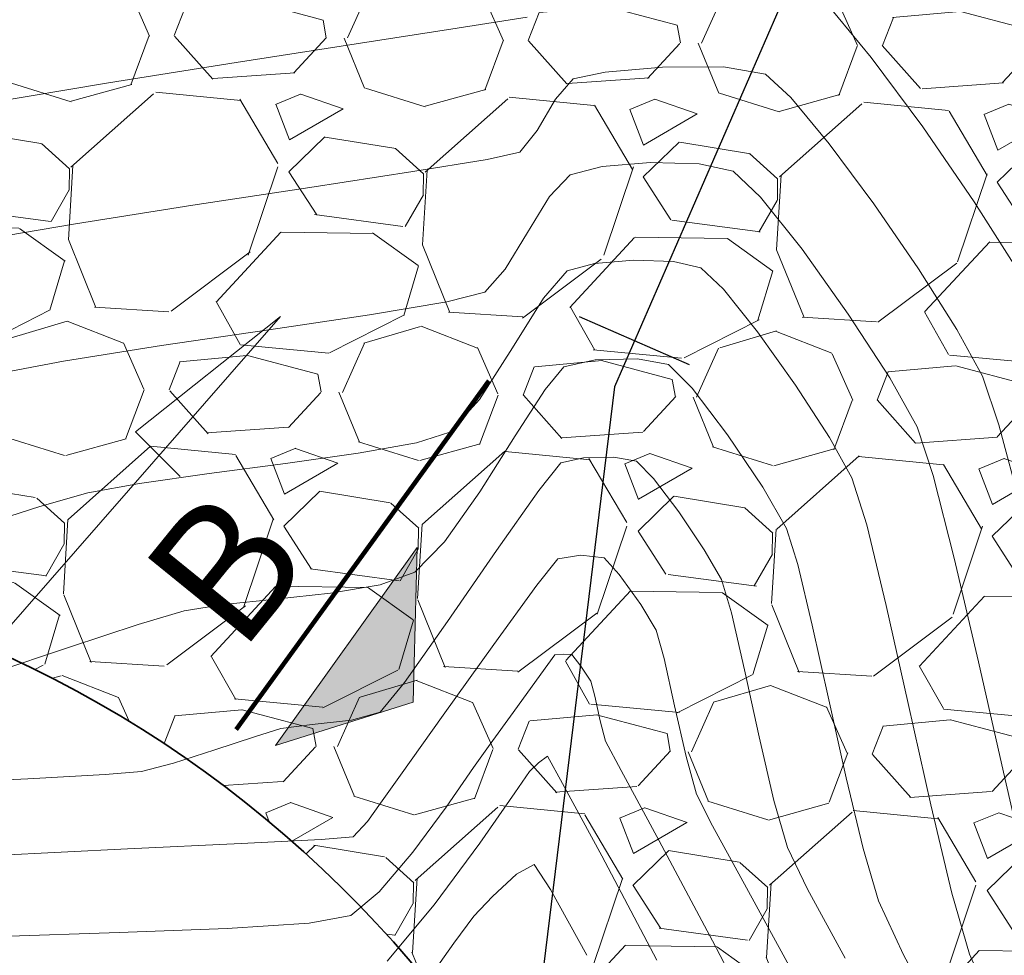
# Model space of a CAD drawing. Units: metres. Extents: x 774403 to 775367, y 8557528 to 8557947.
# Drawn here: x 774609 to 774618, y 8557811 to 8557819 of the extents above; entities that cross this region are included whole.
import ezdxf

# ---------------------------------------------------------------- set-up
doc = ezdxf.new("R2010")
doc.units = ezdxf.units.M
doc.header["$LTSCALE"] = 0.08
doc.header["$MEASUREMENT"] = 0
for name, color, linetype in [('ACHURADOS', 8, 'Continuous'), ('EJE QUEBRADA', 4, 'Continuous'), ('EJE_TEXTO', 7, 'Continuous'), ('STALBL', 7, 'Continuous')]:
    doc.layers.add(name, color=color, linetype=linetype)
for name, color, linetype, lineweight in [('BADEN', 7, 'Continuous', 70), ('CONT-MJR', 84, 'Continuous', 15), ('CONT-MNR', 24, 'Continuous', 15), ('COTAS', 7, 'Continuous', 15), ('Hatch', 8, 'Continuous', 13), ('sombreado ampliado', 64, 'Continuous', 18)]:
    doc.layers.add(name, color=color, linetype=linetype, lineweight=lineweight)
doc.styles.add('ARIAL', font='ARIAL.TTF')

# ---------------------------------------------------------------- blocks, each defined once
blk = doc.blocks.new('sta_tic')
blk.add_line((0, -0.04164999999999996), (0, 0.04164999999999996))

msp = doc.modelspace()

# ---------------------------------------------------------------- hatches: boundary and pattern name
at = {"layer": 'ACHURADOS'}
h = msp.add_hatch(dxfattribs=at)
h.set_pattern_fill('GRAVEL', color=256, angle=-0.8179625276753835, style=0)
h.set_pattern_definition([(227.1948374723246, (774603.302536865, 8557837.446350386), (-8.127663921774065, -8.884879010890254), [0.134536, -13.319088]), (184.1517374723246, (774603.2111184708, 8557837.347645387), (12.01305375350558, 0.8285815384737298), [0.230868, -22.855925]), (131.6924374723246, (774602.9808563952, 8557837.330930825), (9.841939374288975, -11.1416441580713), [0.162788, -16.116032]), (266.4557374723247, (774602.5873272236, 8557837.086523807), (1.285407206769517, 19.98368665054559), [0.210238, -20.813558]), (292.0157374723246, (774602.5743303552, 8557836.876687963), (-4.828192591862153, 12.07015199709749), [0.206155, -20.409373]), (356.4557374723247, (774602.6516098286, 8557836.68556527), (-19.98368665054559, 1.285407206769518), [0.210238, -20.813558]), (36.87623747232463, (774602.8614456727, 8557836.672568403), (-13.14143902079161, -9.813387771419187), [0.278029, -27.524849]), (71.43733747232461, (774603.0838501153, 8557836.839410435), (7.313361786837178, 21.89782464600901), [0.262488, -25.986321]), (120.6116374723246, (774603.1674108767, 8557837.088242907), (-7.813609579029905, 13.11287565876429), [0.21095, -20.884073]), (174.4184374723246, (774603.0599917037, 8557837.269794889), (10.98460448696155, -1.156921842412056), [0.240832, -11.800763]), (221.5794374723247, (774602.8203016735, 8557837.293219006), (-12.15581660686849, -10.82756320001713), [0.311448, -30.833375]), (137.9961374723246, (774603.5770835837, 8557837.062391926), (-6.913635742409825, 6.099315521981326), [0.106301, -10.523844]), (170.6512374723246, (774603.4980910317, 8557837.133526847), (12.97012213290108, -2.185387586458637), [0.2022369999999999, -20.02151099999999]), (224.1820374723246, (774603.2985396817, 8557837.166378919), (-0.01427565875613765, -0.9998984070719777), [0.141421, -1.272792]), (202.3806374723246, (774603.2302598936, 8557837.287365986), (5.028041546563442, 1.928419252591072), [0.076158, -7.539615]), (290.9834374723246, (774603.159838757, 8557837.258368341), (-0.9570710412512667, 3.013970219007516), [0.107703, -5.277462]), (30.14583747232462, (774603.1984071155, 8557837.157807505), (3.02824365958448, 1.956971743814251), [0.1749289999999999, -5.656022999999998]), (160.7471374723246, (774603.349676639, 8557837.245656986), (1.985520998314283, -1.028447815921184), [0.126491, -3.035787]), (15.57153747232463, (774602.5798978604, 8557837.266648222), (10.04181003367706, 2.856930428755252), [0.1772, -17.542845]), (69.5282374723246, (774602.7505943197, 8557837.314216262), (-4.156619866685526, -10.94177866008142), [0.148661, -14.717408]), (292.3806374723246, (774603.3525317698, 8557837.445636604), (-1.928419252591072, 5.028041546563442), [0.152315, -7.463458]), (342.7925374723246, (774603.410527064, 8557837.30479433), (-9.95615631578999, 3.142443578293819), [0.1771999999999999, -17.54284499999999]), (338.6260374723247, (774602.5710469547, 8557836.6467114), (-4.970941081103854, 2.071170490163483), [0.17088, -8.373123999999999]), (293.9571374723246, (774602.730174111, 8557836.584433408), (-4.842450431740843, 11.07026065587969), [0.1431779999999999, -14.174643]), (65.98343747232462, (774603.3482550965, 8557836.445595749), (2.071175788286778, 4.97093889137119), [0.152315, -7.463458]), (16.53603747232462, (774603.410247574, 8557836.584724944), (-13.05577982727071, -3.814003358212493), [0.1676309999999999, -16.59542399999999]), (68.62603747232464, (774602.8583050286, 8557836.45259082), (-2.071170490163485, -4.970941081103853), [0.08543999999999999, -8.458563999999997]), (100.4919374723246, (774603.2882612105, 8557836.446452288), (-0.9427931019646586, 4.013868763308643), [0.05098999999999999, -5.048028999999999]), (165.1458374723246, (774603.2789760125, 8557836.496589951), (2.985419212291667, -1.042723126023779), [0.206155, -3.91695]), (185.1910374723246, (774603.0797101755, 8557836.549439987), (10.01325637207217, 0.8571408753764174), [0.19105, -18.913923]), (302.8721374723246, (774603.1971223066, 8557837.067816675), (-0.9713481296617639, 2.014071426514857), [0.144222, -3.461329]), (352.3392374723246, (774603.2754010758, 8557836.94668685), (16.969715602818, -2.242490307116034), [0.251794, -24.927563]), (60.12743747232462, (774603.5249473306, 8557836.913120994), (-4.099522003674586, -6.942184450369919), [0.102956, -10.192674]), (89.18203747232462, (774603.5762270445, 8557837.002398042), (-0.9856224433160077, 1.01417375199311), [0.06, -0.94]), (119.4384374723246, (774603.0601404833, 8557836.579722444), (3.899657662513185, -7.056391683546357), [0.138924, -13.75352]), (47.19483747232462, (774602.9918606951, 8557836.70070951), (8.127663921774063, 8.884879010890256), [0.2690719999999999, -13.184552]), (359.1820374723246, (774603.1746974833, 8557836.898119513), (1.01417375199311, 0.9856224433160078), [0.26, -0.74]), (324.4868374723246, (774603.4346709887, 8557836.894407842), (-9.899045532840685, 7.142051753727836), [0.158114, -15.653274]), (253.2366374723246, (774603.5633729326, 8557836.802561177), (-1.057000606124469, -3.985316864499296), [0.145602, -7.134508]), (206.8280374723246, (774603.521378417, 8557836.663146472), (-19.14081631653952, -9.72775131635156), [0.237065, -23.46947399999999]), (174.6081374723246, (774603.3098294945, 8557836.556155566), (-12.98440024764278, 1.185476413716854), [0.2507989999999999, -24.82907399999999])])
edge = h.paths.add_edge_path()
edge.add_line((774602.5683345804, 8557836.45673076), (774602.7507072793, 8557833.963391595))
edge.add_arc((774604.9027051273, 8557804.541989433), 29.49999999763968, 13.97593835520479, 94.18339035644522, ccw=False)
edge.add_line((774633.5294236167, 8557811.66666405), (774635.9554167091, 8557812.270450035))
edge.add_arc((774604.9027051243, 8557804.541989429), 32.00000000120304, 13.97593835914213, 94.18339035046552)
h = msp.add_hatch(dxfattribs=at)
h.set_pattern_fill('DOTS', color=160, scale=4, angle=-0.8179625276753835, style=0)
h.set_pattern_definition([(359.1820374723246, (774602.4040825986, 8557809.685039762), (0.1285561757914577, 0.2481900676213209), [0, -0.25])])
edge = h.paths.add_edge_path()
edge.add_line((774602.7507072791, 8557833.963391595), (774603.4437235346, 8557824.488702763))
edge.add_arc((774604.9027051227, 8557804.541989427), 20.00000000361229, 13.975938368913205, 94.18339034449349, ccw=False)
edge.add_line((774624.3106498651, 8557809.372277308), (774633.5294236167, 8557811.666664049))
edge.add_arc((774604.9027051283, 8557804.541989433), 29.4999999966035, 13.97593835578215, 94.18339035869758)
at = {"layer": 'Hatch'}
h = msp.add_hatch(dxfattribs=at)
h.set_pattern_fill('GRAVEL', color=256, scale=3, angle=359.1820374723246, style=0)
h.set_pattern_definition([(227.1948374723246, (774605.6463303886, 8557809.925992249), (-24.3829917653222, -26.65463703267076), [0.403608, -39.957264]), (184.1517374723246, (774605.372075206, 8557809.629877247), (36.03916126051675, 2.485744615421185), [0.6926039999999999, -68.56777499999998]), (131.6924374723246, (774604.6812889794, 8557809.579733562), (29.52581812286692, -33.4249324742139), [0.488364, -48.348096]), (266.4557374723247, (774603.5007014644, 8557808.846512504), (3.856221620308559, 59.95105995163676), [0.630714, -62.440674]), (292.0157374723246, (774603.4617108592, 8557808.217004973), (-14.48457777558646, 36.21045599129246), [0.6184649999999999, -61.228119]), (356.4557374723246, (774603.6935492796, 8557807.6436369), (-59.95105995163676, 3.856221620308562), [0.630714, -62.440674]), (36.87623747232462, (774604.3230568115, 8557807.604646295), (-39.42431706237483, -29.44016331425756), [0.8340869999999999, -82.574547]), (71.43733747232461, (774604.9902701396, 8557808.105172392), (21.94008536051154, 65.69347393802704), [0.7874639999999999, -77.958963]), (120.6116374723246, (774605.2409524239, 8557808.851669809), (-23.44082873708971, 39.33862697629289), [0.63285, -62.652219]), (174.4184374723247, (774604.918694905, 8557809.396325748), (32.95381346088465, -3.470765527236173), [0.722496, -35.402289]), (221.5794374723247, (774604.199624814, 8557809.466598105), (-36.46744982060547, -32.4826896000514), [0.934344, -92.50012499999998]), (137.9961374723246, (774606.4699705447, 8557808.774116868), (-20.74090722722947, 18.29794656594398), [0.318903, -31.571532]), (170.6512374723246, (774606.2329928887, 8557808.987521626), (38.91036639870324, -6.556162759375916), [0.6067109999999999, -60.06453299999999]), (224.1820374723247, (774605.634338839, 8557809.086077847), (-0.04282697626841335, -2.999695221215933), [0.4242629999999999, -3.818376]), (202.3806374723246, (774605.429499474, 8557809.44903905), (15.08412463969033, 5.785257757773213), [0.228474, -22.618845]), (290.9834374723247, (774605.2182360647, 8557809.362046108), (-2.871213123753799, 9.04191065702255), [0.323109, -15.832386]), (30.14583747232465, (774605.3339411401, 8557809.0603636), (9.084730978753441, 5.870915231442751), [0.524787, -16.968069]), (160.7471374723247, (774605.7877497107, 8557809.323912043), (5.95656299494285, -3.085343447763551), [0.3794730000000001, -9.107361000000001]), (15.57153747232466, (774603.4784133747, 8557809.386885747), (30.12543010103119, 8.570791286265754), [0.5316, -52.628535]), (69.52823747232463, (774603.9905027527, 8557809.529589878), (-12.46985960005658, -32.82533598024427), [0.445983, -44.152224]), (292.3806374723247, (774605.7963151033, 8557809.923850901), (-5.785257757773213, 15.08412463969033), [0.456945, -22.390374]), (342.7925374723246, (774605.9703009861, 8557809.501324082), (-29.86846894736997, 9.427330734881462), [0.5315999999999999, -52.62853499999999]), (338.6260374723246, (774603.4518606577, 8557807.527075285), (-14.91282324331156, 6.213511470490451), [0.51264, -25.119372]), (293.9571374723246, (774603.9292421268, 8557807.340241313), (-14.52735129522252, 33.21078196763908), [0.429534, -42.523929]), (65.98343747232465, (774605.7834850833, 8557806.923728338), (6.213527364860337, 14.91281667411357), [0.456945, -22.390374]), (16.53603747232462, (774605.9694625156, 8557807.341115922), (-39.16733948181212, -11.44201007463747), [0.502893, -49.786272]), (68.62603747232464, (774604.3136348797, 8557806.94471355), (-6.213511470490458, -14.91282324331156), [0.2563199999999999, -25.37569199999999]), (100.4919374723246, (774605.6035034256, 8557806.926297957), (-2.828379305893974, 12.04160628992593), [0.15297, -15.144087]), (165.1458374723246, (774605.5756478308, 8557807.076710941), (8.956257636875003, -3.128169378071338), [0.618465, -11.75085]), (185.1910374723246, (774604.9778503204, 8557807.235261047), (30.03976911621652, 2.571422626129248), [0.57315, -56.74176900000001]), (302.8721374723245, (774605.3300867134, 8557808.790391114), (-2.914044388985291, 6.042214279544572), [0.432666, -10.383987]), (352.3392374723246, (774605.5649230212, 8557808.427001642), (50.909146808454, -6.72747092134811), [0.755382, -74.782689]), (60.12743747232467, (774606.3135617856, 8557808.326304073), (-12.29856601102376, -20.82655335110975), [0.308868, -30.578022]), (89.18203747232461, (774606.467400927, 8557808.59413521), (-2.956867329948023, 3.042521255979331), [0.18, -2.82]), (119.4384374723245, (774604.9191412434, 8557807.326108417), (11.69897298753955, -21.16917505063908), [0.416772, -41.26056000000001]), (47.19483747232459, (774604.7143018785, 8557807.689069618), (24.38299176532219, 26.65463703267076), [0.8072159999999999, -39.553656]), (359.1820374723246, (774605.2628122439, 8557808.281299623), (3.042521255979331, 2.956867329948023), [0.78, -2.22]), (324.4868374723247, (774606.04273276, 8557808.270164613), (-29.69713659852205, 21.42615526118351), [0.474342, -46.959822]), (253.2366374723246, (774606.4288385914, 8557807.994624622), (-3.171001818373407, -11.95595059349789), [0.436806, -21.403524]), (206.8280374723247, (774606.3028550448, 8557807.576380499), (-57.42244894961857, -29.18325394905467), [0.711195, -70.408422]), (174.6081374723246, (774605.6682082774, 8557807.25540779), (-38.95320074292835, 3.556429241150568), [0.752397, -74.487222])])
edge = h.paths.add_edge_path()
edge.add_line((774603.4437235347, 8557824.488702763), (774604.17321433, 8557814.515346097))
edge.add_arc((774604.9027051247, 8557804.54198943), 10.00000000038374, 13.975938358130975, 94.18339034880842, ccw=False)
edge.add_line((774614.6066774952, 8557806.95713337), (774624.310649865, 8557809.372277306))
edge.add_arc((774604.9027051281, 8557804.541989435), 19.9999999958817, 13.97593834541581, 94.18339036061997)
at = {"layer": 'sombreado ampliado'}
msp.add_hatch(color=256, dxfattribs=at).paths.add_polyline_path([(774611.3622060106, 8557812.864905927), (774612.5296009673, 8557813.232849134), (774612.562016373, 8557814.543135384)])

# ---------------------------------------------------------------- linework, layer by layer
at = {"color": 5}
msp.add_arc((774604.9027051253, 8557804.54198943), 25, 337.7863092589049, 136.5333319769366, dxfattribs=at)
at = {"layer": 'BADEN', "color": 160}
msp.add_lwpolyline([(774603.4437235347, 8557824.488702763, -0.3649956655842674), (774624.3106498652, 8557809.372277306), (774633.5294236167, 8557811.66666405, 0.3649956655965137), (774602.7507072791, 8557833.963391595)], format="xyb", close=True, dxfattribs=at)
at = {"layer": 'BADEN', "lineweight": 35}
for radius, start in [(32, 13.97593835776335), (10, 13.97593836039196)]:
    msp.add_arc((774604.9027051253, 8557804.54198943), radius, start, 94.18339035264665, dxfattribs=at)
at = {"layer": 'CONT-MJR'}
for points, elevation in [([(774613.8069069206, 8557816.072940744), (774614.071552184, 8557816.131831877)], 1965), ([(774614.6934459887, 8557816.093134053), (774614.893381163, 8557815.890827186)], 1965), ([(774614.893381163, 8557815.890827186), (774615.1929975853, 8557815.496073194)], 1965), ([(774613.0935344268, 8557815.01557375), (774613.3948021058, 8557815.487434063)], 1965), ([(774615.693004156, 8557814.70317542), (774615.788125673, 8557814.39889274)], 1965), ([(774612.2495988176, 8557814.2280498), (774612.5447234006, 8557814.334713763)], 1965), ([(774611.8303899679, 8557814.155929206), (774612.2495988176, 8557814.2280498)], 1965), ([(774610.9247117375, 8557814.059407553), (774611.3633449187, 8557814.104374338)], 1965), ([(774611.3633449187, 8557814.104374338), (774611.8303899679, 8557814.155929206)], 1965), ([(774610.2011139571, 8557813.891102152), (774610.5907384909, 8557814.007051209)], 1965), ([(774610.5907384909, 8557814.007051209), (774610.9247117375, 8557814.059407553)], 1965), ([(774616.049729869, 8557813.252995925), (774616.1962615385, 8557812.592715766)], 1965), ([(774613.4051613422, 8557811.77728572), (774613.5541620781, 8557811.858428847)], 1960), ([(774613.5541620781, 8557811.858428847), (774613.6918366106, 8557811.645940812)], 1960), ([(774613.2019476579, 8557811.586643336), (774613.4051613422, 8557811.77728572)], 1960), ([(774613.043131639, 8557811.422077522), (774613.2019476579, 8557811.586643336)], 1960), ([(774616.4709064967, 8557811.55082688), (774616.6827967506, 8557811.094033733)], 1965), ([(774612.8742286135, 8557811.19196201), (774613.043131639, 8557811.422077522)], 1960), ([(774612.5805829277, 8557810.777428146), (774612.8742286135, 8557811.19196201)], 1960)]:
    msp.add_lwpolyline(points, dxfattribs=dict(at, elevation=elevation))
at = {"layer": 'CONT-MJR', "extrusion": (0.02456774654954738, -0.9996981673632683, 0), "elevation": -8536202.581440533}
msp.add_lwpolyline([(984626.5254889914, 1965), (984626.8830902228, 1965)], dxfattribs=at)
at = {"layer": 'CONT-MJR', "extrusion": (-0.1767606366639793, -0.9842538683318165, 0), "elevation": -8559984.980522253}
msp.add_lwpolyline([(-750267.7812151435, 1965), (-750267.512584745, 1965)], dxfattribs=at)
at = {"layer": 'CONT-MJR', "extrusion": (0.771513556453656, -0.6362128827744936, 0), "elevation": -4846967.780974668}
msp.add_lwpolyline([(7095290.14863726, 1965.000000000003), (7095290.397039955, 1965.000000000003)], dxfattribs=at)
at = {"layer": 'CONT-MJR', "extrusion": (0.8403314562766231, -0.5420729135384006, 0), "elevation": -3988027.972691999}
msp.add_lwpolyline([(7611298.490888353, 1965.000000000002), (7611298.959585121, 1965.000000000002)], dxfattribs=at)
at = {"layer": 'CONT-MJR', "extrusion": (0.8286548610455058, 0.5597598782207006, 0), "elevation": 5432210.405034307}
msp.add_lwpolyline([(6657876.904651377, 1965), (6657876.369189339, 1965)], dxfattribs=at)
at = {"layer": 'CONT-MJR', "extrusion": (0.8177082661163168, -0.5756328617487425, 0), "elevation": -4292752.018106045}
msp.add_lwpolyline([(7443688.309374113, 1965), (7443688.829908258, 1965)], dxfattribs=at)
at = {"layer": 'CONT-MJR', "extrusion": (0.8674475979431482, 0.4975285567911281, 0), "elevation": 4929695.720782285}
msp.add_lwpolyline([(7038062.782646487, 1965.000000000002), (7038062.380103954, 1965.000000000002)], dxfattribs=at)
at = {"layer": 'CONT-MJR', "extrusion": (0.7155236151068437, -0.6985885457294826, 0), "elevation": -5424137.502403009}
msp.add_lwpolyline([(6664453.701309693, 1965), (6664454.05799242, 1965)], dxfattribs=at)
at = {"layer": 'CONT-MJR', "extrusion": (0.9728299658992717, 0.2315207494986621, 0), "elevation": 2734881.054449425}
msp.add_lwpolyline([(8145958.662006766, 1965.000000000002), (8145958.134046575, 1965.000000000002)], dxfattribs=at)
at = {"layer": 'CONT-MJR', "extrusion": (-0.3148332303689987, 0.9491470049762688, 0), "elevation": 7878750.391990433}
msp.add_lwpolyline([(-3429502.531928425, 1965.000000000003), (-3429503.144643759, 1965.000000000003)], dxfattribs=at)
at = {"layer": 'CONT-MJR', "extrusion": (0.9765573433575103, 0.215257415980314, 0), "elevation": 2598589.75892828}
msp.add_lwpolyline([(8190454.173513157, 1965.000000000003), (8190453.526053665, 1965.000000000003)], dxfattribs=at)
at = {"layer": 'CONT-MJR', "extrusion": (0.3151599347784638, -0.9490385743005574, 0), "elevation": -7877569.394090201}
msp.add_lwpolyline([(3432213.719253602, 1965.000000000003), (3432214.415954545, 1965.000000000003)], dxfattribs=at)
at = {"layer": 'CONT-MJR', "extrusion": (0.9722799486878866, 0.233819805361909, 0), "elevation": 2754129.870306469}
msp.add_lwpolyline([(8139468.980286175, 1965.000000000002), (8139468.365636031, 1965.000000000002)], dxfattribs=at)
at = {"layer": 'CONT-MJR', "extrusion": (0.9592146268100311, 0.2826787924724682, 0), "elevation": 3162135.284456162}
msp.add_lwpolyline([(7989810.827579172, 1965), (7989810.364411845, 1965)], dxfattribs=at)
at = {"layer": 'CONT-MJR', "extrusion": (0.8743974454937038, 0.4852103742853044, 0), "elevation": 4829659.225176458}
msp.add_lwpolyline([(7107078.04288435, 1960), (7107077.406658481, 1960)], dxfattribs=at)
at = {"layer": 'CONT-MJR', "extrusion": (0.8800717180940102, 0.4748407849069596, 0), "elevation": 4745315.971869685}
msp.add_lwpolyline([(7163667.918989013, 1965.000000000002), (7163667.191258253, 1965.000000000002)], dxfattribs=at)
at = {"layer": 'CONT-MNR', "extrusion": (0.7705428463486026, 0.6373882034843396, 0), "elevation": 6051527.814727341}
msp.add_lwpolyline([(6100435.197571978, 1969), (6100434.611498165, 1969)], dxfattribs=at)
at = {"layer": 'CONT-MNR'}
for points, elevation in [([(774612.9018709175, 8557818.940799074), (774613.4952482694, 8557819.033701912)], 1969), ([(774612.0467555922, 8557818.80894301), (774612.9018709175, 8557818.940799074)], 1969), ([(774611.0291169455, 8557818.650561212), (774612.0467555922, 8557818.80894301)], 1969), ([(774614.1555708003, 8557818.56850301), (774614.6423811058, 8557818.611408073)], 1968), ([(774614.6423811058, 8557818.611408073), (774615.1575130947, 8557818.614213929)], 1968), ([(774615.1575130947, 8557818.614213929), (774615.5140604586, 8557818.549774291)], 1968), ([(774613.7364098632, 8557818.33816156), (774613.8839884865, 8557818.512645021)], 1968), ([(774613.8839884865, 8557818.512645021), (774614.1555708003, 8557818.56850301)], 1968), ([(774615.7297344061, 8557818.354133073), (774616.0539895638, 8557817.962138854)], 1968), ([(774616.0539895638, 8557817.962138854), (774616.4325818021, 8557817.45196348)], 1968), ([(774613.1569915528, 8557817.829088634), (774613.4319355972, 8557817.890096463)], 1968), ([(774613.8582946312, 8557817.699410262), (774614.1314412806, 8557817.769237733)], 1967), ([(774614.1314412806, 8557817.769237733), (774614.5394726142, 8557817.803123474)], 1967), ([(774608.7866605658, 8557817.133186163), (774609.6685086532, 8557817.28344622)], 1968), ([(774614.3999686236, 8557816.975658301), (774614.7337073409, 8557816.964640547)], 1966), ([(774614.7337073409, 8557816.964640547), (774614.9669841453, 8557816.912014132)], 1966), ([(774614.9669841453, 8557816.912014132), (774615.1573672297, 8557816.730497621)], 1966), ([(774612.8153455935, 8557816.621900197), (774613.1361981984, 8557816.704968898)], 1967), ([(774615.1573672297, 8557816.730497621), (774615.4456889515, 8557816.367881086)], 1966), ([(774611.3074251851, 8557816.385684751), (774612.1596618388, 8557816.512193874)], 1967), ([(774616.2149861847, 8557816.51990976), (774616.5665285056, 8557815.98036029)], 1967), ([(774615.4456889515, 8557816.367881086), (774615.7667189837, 8557815.918168724)], 1966), ([(774617.1358010015, 8557816.389756687), (774617.3519397028, 8557815.994068973)], 1968), ([(774609.5664061836, 8557816.12159741), (774610.3969138832, 8557816.252207654)], 1967), ([(774608.9541803373, 8557816.003688838), (774609.5664061836, 8557816.12159741)], 1967), ([(774612.8404607994, 8557815.51984133), (774613.091811869, 8557815.795655714)], 1966), ([(774612.557342756, 8557815.429341394), (774612.8404607994, 8557815.51984133)], 1966), ([(774617.4907038398, 8557815.580923857), (774617.6786310659, 8557814.876215808)], 1968), ([(774611.4472871956, 8557815.253684873), (774612.0629559049, 8557815.340582319)], 1966), ([(774613.7812130654, 8557815.259705983), (774613.9718730722, 8557815.302133283)], 1964), ([(774610.2120520008, 8557815.085957956), (774610.8003235778, 8557815.168769827)], 1966), ([(774616.932876804, 8557815.153278712), (774617.112476669, 8557814.451989595)], 1967), ([(774613.2360923581, 8557814.51799168), (774613.5929210632, 8557815.026443716)], 1964), ([(774608.769458544, 8557814.698849104), (774609.3659920577, 8557814.88965782)], 1966), ([(774612.8201869477, 8557813.9151588), (774613.2360923581, 8557814.51799168)], 1964), ([(774613.9510051396, 8557814.477302417), (774614.1463696756, 8557814.455373894)], 1963), ([(774614.1463696756, 8557814.455373894), (774614.2758311632, 8557814.314473622)], 1963), ([(774615.1400256403, 8557814.272877567), (774615.224834302, 8557813.989630543)], 1964), ([(774614.5870471247, 8557813.842579717), (774614.6547090343, 8557813.604248367)], 1963), ([(774612.7841959654, 8557813.12410087), (774613.2115667462, 8557813.721661784)], 1963), ([(774613.7298253548, 8557813.633236466), (774613.8013379765, 8557813.639011241)], 1962), ([(774613.8013379765, 8557813.639011241), (774613.872831519, 8557813.636493815)], 1962), ([(774613.872831519, 8557813.636493815), (774613.9496502178, 8557813.539365485)], 1962), ([(774612.2489860016, 8557813.149586197), (774612.4546648298, 8557813.398753999)], 1964), ([(774616.72305698, 8557813.220476497), (774616.9143723098, 8557812.364976324)], 1966), ([(774612.0058847589, 8557813.081786511), (774612.2489860016, 8557813.149586197)], 1964), ([(774611.1848781448, 8557812.940414727), (774611.4090175678, 8557813.008732395)], 1964), ([(774611.4090175678, 8557813.008732395), (774611.6753133279, 8557813.044107825)], 1964), ([(774611.6753133279, 8557813.044107825), (774612.0058847589, 8557813.081786511)], 1964), ([(774610.5006984514, 8557812.716264823), (774610.8506780153, 8557812.828852456)], 1964), ([(774613.5922196346, 8557812.719419442), (774613.6671894309, 8557812.775906825)], 1961), ([(774613.6671894309, 8557812.775906825), (774613.7958374537, 8557812.545733249)], 1961), ([(774610.2292207252, 8557812.64487107), (774610.5006984514, 8557812.716264823)], 1964), ([(774608.3709513731, 8557812.540273795), (774609.2644631005, 8557812.58470299)], 1964), ([(774613.7958374537, 8557812.545733249), (774614.1263753356, 8557811.932348635)], 1961), ([(774613.0944337547, 8557812.0390117), (774613.3909902964, 8557812.4644097)], 1961), ([(774614.9300026728, 8557812.452796752), (774615.0641804725, 8557812.18666233)], 1963), ([(774615.5859289521, 8557812.401245955), (774615.7004545848, 8557812.001811814)], 1964), ([(774616.9143723098, 8557812.364976324), (774617.0929216973, 8557811.615174925)], 1966), ([(774612.0212801564, 8557812.092072843), (774612.1439039852, 8557812.223832216)], 1963), ([(774615.0641804725, 8557812.18666233), (774615.3529218935, 8557811.65980259)], 1963), ([(774611.7509837163, 8557812.07128226), (774612.0212801564, 8557812.092072843)], 1963), ([(774611.0723383571, 8557812.036372846), (774611.7509837163, 8557812.07128226)], 1963), ([(774608.9832974223, 8557811.934352014), (774610.108668214, 8557811.989883224)], 1963), ([(774612.0020938001, 8557811.425702263), (774612.242240224, 8557811.62762833)], 1962), ([(774615.8697711373, 8557811.650015004), (774616.1879933046, 8557811.064183759)], 1964), ([(774612.3092184204, 8557811.040655075), (774612.70678516, 8557811.515820954)], 1961), ([(774611.6478366376, 8557811.36251387), (774612.0020938001, 8557811.425702263)], 1962), ([(774610.953976758, 8557811.316978801), (774611.6478366376, 8557811.36251387)], 1962), ([(774609.0233650777, 8557811.248015868), (774610.039493219, 8557811.28138386)], 1962), ([(774617.2413584086, 8557811.099841941), (774617.4324108384, 8557810.674728192)], 1966)]:
    msp.add_lwpolyline(points, dxfattribs=dict(at, elevation=elevation))
at = {"layer": 'CONT-MNR', "extrusion": (0.8030415135819157, 0.5959230885475625, 0), "elevation": 5721850.879998812}
msp.add_lwpolyline([(6410671.871858697, 1969), (6410671.139960058, 1969)], dxfattribs=at)
at = {"layer": 'CONT-MNR', "extrusion": (0.1575704732320314, -0.9875077447622544, 0), "elevation": -8328856.369271357}
msp.add_lwpolyline([(2113392.830412469, 1969.000000000003), (2113393.925034078, 1969.000000000003)], dxfattribs=at)
at = {"layer": 'CONT-MNR', "extrusion": (-0.6718713937008252, -0.7406678272522109, 0), "elevation": -6858942.876294075}
msp.add_lwpolyline([(-5176020.686320615, 1968.000000000003), (-5176020.395132122, 1968.000000000003)], dxfattribs=at)
at = {"layer": 'CONT-MNR', "extrusion": (0.1643780894313493, -0.9863974065836242, 0), "elevation": -8314081.049458044}
msp.add_lwpolyline([(2170790.035663041, 1969.000000000003), (2170791.095115678, 1969.000000000003)], dxfattribs=at)
at = {"layer": 'CONT-MNR', "extrusion": (0.8597886591852542, -0.5106500382222867, 0), "elevation": -3704046.155667271}
msp.add_lwpolyline([(7753471.379870877, 1968), (7753471.688624112, 1968)], dxfattribs=at)
at = {"layer": 'CONT-MNR', "extrusion": (0.8237389975989697, 0.5669691912570246, 0), "elevation": 5490101.313371407}
msp.add_lwpolyline([(6610224.619979074, 1969), (6610223.850515076, 1969)], dxfattribs=at)
at = {"layer": 'CONT-MNR', "extrusion": (0.7793521749740753, -0.6265861372255042, 0), "elevation": -4758513.391891716}
msp.add_lwpolyline([(7154916.023838247, 1968), (7154916.258138696, 1968)], dxfattribs=at)
at = {"layer": 'CONT-MNR', "extrusion": (0.1617553126353855, -0.986830896777269, 0), "elevation": -8319821.249355391}
msp.add_lwpolyline([(2148684.055061114, 1968.000000000003), (2148684.694790354, 1968.000000000003)], dxfattribs=at)
at = {"layer": 'CONT-MNR', "extrusion": (-0.0244476507483147, -0.9997011115192824, 0), "elevation": -8574197.475687634}
msp.add_lwpolyline([(565164.4752912968, 1967.000000000002), (565164.888414034, 1967.000000000002)], dxfattribs=at)
at = {"layer": 'CONT-MNR', "extrusion": (-0.2108406555624677, -0.9775204437565432, 0), "elevation": -8528762.171011722}
msp.add_lwpolyline([(-1047133.961584485, 1967.000000000002), (-1047133.666909903, 1967.000000000002)], dxfattribs=at)
at = {"layer": 'CONT-MNR', "extrusion": (0.1517993009734517, -0.9884113375634517, 0), "elevation": -8341058.424868877}
msp.add_lwpolyline([(2064705.670835678, 1968.000000000003), (2064706.55121333, 1968.000000000003)], dxfattribs=at)
at = {"layer": 'CONT-MNR', "extrusion": (0.7276520517114752, -0.6859464203857913, 0), "elevation": -5306555.053952409}
msp.add_lwpolyline([(6758456.956782971, 1967.000000000003), (6758457.21042708, 1967.000000000003)], dxfattribs=at)
at = {"layer": 'CONT-MNR', "extrusion": (-0.6900523454393422, -0.7237594631876413, 0), "elevation": -6728326.630505147}
msp.add_lwpolyline([(-5344707.086388554, 1967), (-5344706.765869512, 1967)], dxfattribs=at)
at = {"layer": 'CONT-MNR', "extrusion": (0.1510287383284566, -0.9885293724512767, 0), "elevation": -8342665.432714484}
msp.add_lwpolyline([(2058201.76441468, 1968.000000000002), (2058202.76747649, 1968.000000000002)], dxfattribs=at)
at = {"layer": 'CONT-MNR', "extrusion": (0.8518590536427256, -0.5237710880975773, 0), "elevation": -3822475.711437562}
msp.add_lwpolyline([(7695774.223264949, 1967.000000000003), (7695774.581728984, 1967.000000000003)], dxfattribs=at)
at = {"layer": 'CONT-MNR', "extrusion": (0.7827306479631012, 0.6223606131008482, 0), "elevation": 5932363.82286702}
msp.add_lwpolyline([(6216375.884149436, 1967), (6216375.319661072, 1967)], dxfattribs=at)
at = {"layer": 'CONT-MNR', "extrusion": (0.1558222799543727, -0.9877851067260639, 0), "elevation": -8332583.014049361}
msp.add_lwpolyline([(2098646.494618386, 1968.000000000002), (2098647.502375033, 1968.000000000002)], dxfattribs=at)
at = {"layer": 'CONT-MNR', "extrusion": (0.8237389982632713, 0.5669691902918732, 0), "elevation": 5490100.595618598}
msp.add_lwpolyline([(6610224.323632658, 1968), (6610223.65572125, 1968)], dxfattribs=at)
at = {"layer": 'CONT-MNR', "extrusion": (0.8446301232181839, 0.5353503104999898, 0), "elevation": 5235695.33019007}
msp.add_lwpolyline([(6813498.821782146, 1969), (6813498.123402453, 1969)], dxfattribs=at)
at = {"layer": 'CONT-MNR', "extrusion": (0.8550387331274737, -0.5185641376452531, 0), "elevation": -3775452.55860412}
msp.add_lwpolyline([(7718951.603586907, 1967), (7718951.964983904, 1967)], dxfattribs=at)
at = {"layer": 'CONT-MNR', "extrusion": (0.8138987166123197, 0.5810067805945288, 0), "elevation": 5602608.568395794}
msp.add_lwpolyline([(6515139.282554963, 1967), (6515138.609292822, 1967)], dxfattribs=at)
at = {"layer": 'CONT-MNR', "extrusion": (0.2574354989368174, -0.9662954847701358, 0), "elevation": -8069966.718122071}
msp.add_lwpolyline([(2951591.708785131, 1966), (2951591.950472123, 1966)], dxfattribs=at)
at = {"layer": 'CONT-MNR', "extrusion": (0.08140003341006115, -0.996681511096118, 0), "elevation": -8466364.316945765}
msp.add_lwpolyline([(1468650.103475026, 1966.000000000002), (1468650.438413314, 1966.000000000002)], dxfattribs=at)
at = {"layer": 'CONT-MNR', "extrusion": (0.7489953230075695, -0.6625752833548704, 0), "elevation": -5090016.212041136}
msp.add_lwpolyline([(6923004.205384681, 1967.000000000003), (6923004.466410934, 1967.000000000003)], dxfattribs=at)
at = {"layer": 'CONT-MNR', "extrusion": (0.7608457817222917, -0.6489327364491599, 0), "elevation": -4964085.862978661}
msp.add_lwpolyline([(7013850.847744496, 1966), (7013851.15267942, 1966)], dxfattribs=at)
at = {"layer": 'CONT-MNR', "extrusion": (0.8446301235892247, 0.5353503099145934, 0), "elevation": 5235694.623594365}
msp.add_lwpolyline([(6813498.597426553, 1968.000000000003), (6813497.991217867, 1968.000000000003)], dxfattribs=at)
at = {"layer": 'CONT-MNR', "extrusion": (0.1650219893732674, -0.9862898879250915, 0), "elevation": -8312659.849115076}
msp.add_lwpolyline([(2176220.045671917, 1967.000000000002), (2176220.71047013, 1967.000000000002)], dxfattribs=at)
at = {"layer": 'CONT-MNR', "extrusion": (0.8490635731940518, -0.5282906857734188, 0), "elevation": -3863318.608414155}
msp.add_lwpolyline([(7675351.058456765, 1966), (7675351.555421531, 1966)], dxfattribs=at)
at = {"layer": 'CONT-MNR', "extrusion": (0.1450455087710804, -0.989424984718568, 0), "elevation": -8354963.455445127}
msp.add_lwpolyline([(2007691.692400242, 1967), (2007692.612643127, 1967)], dxfattribs=at)
at = {"layer": 'CONT-MNR', "extrusion": (0.8414227945813697, -0.5403773503385187, 0), "elevation": -3972672.7119099}
msp.add_lwpolyline([(7619324.652384047, 1966), (7619325.171215556, 1966)], dxfattribs=at)
at = {"layer": 'CONT-MNR', "extrusion": (0.8732710250613596, 0.4872347655784453, 0), "elevation": 4846115.66613618}
msp.add_lwpolyline([(7095872.612250021, 1967.000000000003), (7095872.135205484, 1967.000000000003)], dxfattribs=at)
at = {"layer": 'CONT-MNR', "extrusion": (0.9479586795458043, 0.3183933759891611, 0), "elevation": 3459057.167543688}
msp.add_lwpolyline([(7865822.915749723, 1968.000000000003), (7865822.47992364, 1968.000000000003)], dxfattribs=at)
at = {"layer": 'CONT-MNR', "extrusion": (0.8378505107128268, 0.5458997359389867, 0), "elevation": 5320721.665694472}
msp.add_lwpolyline([(6747307.895117955, 1966), (6747307.366617947, 1966)], dxfattribs=at)
at = {"layer": 'CONT-MNR', "extrusion": (0.9506892858679213, 0.3101449366601715, 0), "elevation": 3390583.05740093}
msp.add_lwpolyline([(7895580.088861227, 1967), (7895579.657077242, 1967)], dxfattribs=at)
at = {"layer": 'CONT-MNR', "extrusion": (0.1767083742302406, -0.9842632526295519, 0), "elevation": -8286262.724220557}
msp.add_lwpolyline([(2274659.82440798, 1966), (2274660.326699263, 1966)], dxfattribs=at)
at = {"layer": 'CONT-MNR', "extrusion": (0.8732710244572701, 0.4872347666611551, 0), "elevation": 4846114.982377685}
msp.add_lwpolyline([(7095872.414367521, 1966.000000000003), (7095872.022860826, 1966.000000000003)], dxfattribs=at)
at = {"layer": 'CONT-MNR', "extrusion": (0.7781239955241006, -0.6281106969234082, 0), "elevation": -4772509.736490162}
msp.add_lwpolyline([(7145584.305028567, 1964), (7145584.604803754, 1964)], dxfattribs=at)
at = {"layer": 'CONT-MNR', "extrusion": (0.02456775123763215, -0.9996981672480579, 0), "elevation": -8536201.74982386}
msp.add_lwpolyline([(984626.4454866614, 1964.000000000003), (984626.7031155053, 1964.000000000003)], dxfattribs=at)
at = {"layer": 'CONT-MNR', "extrusion": (-0.1767606367527425, -0.9842538683158757, 0), "elevation": -8559984.126117926}
msp.add_lwpolyline([(-750267.8313729777, 1964.000000000003), (-750267.637841936, 1964.000000000003)], dxfattribs=at)
at = {"layer": 'CONT-MNR', "extrusion": (0.7112636481369788, 0.7029253323354309, 0), "elevation": 6566460.223923355}
msp.add_lwpolyline([(5542366.813502711, 1964), (5542366.608586892, 1964)], dxfattribs=at)
at = {"layer": 'CONT-MNR', "extrusion": (0.1301355194337601, -0.9914962161207199, 0), "elevation": -8384236.979236671}
msp.add_lwpolyline([(1881699.399693042, 1966), (1881700.052205484, 1966)], dxfattribs=at)
at = {"layer": 'CONT-MNR', "extrusion": (0.7965475734453374, 0.6045758539987723, 0), "elevation": 5790865.740947884}
msp.add_lwpolyline([(6348393.613085336, 1964), (6348393.256050743, 1964)], dxfattribs=at)
at = {"layer": 'CONT-MNR', "extrusion": (0.954112923799092, 0.2994470381211813, 0), "elevation": 3301683.765783996}
msp.add_lwpolyline([(7933165.477790237, 1966.000000000003), (7933165.058575019, 1966.000000000003)], dxfattribs=at)
at = {"layer": 'CONT-MNR', "extrusion": (0.1803191160742656, -0.9836081620127985, 0), "elevation": -8277859.738805192}
msp.add_lwpolyline([(2305050.131861367, 1966.000000000003), (2305050.578779767, 1966.000000000003)], dxfattribs=at)
at = {"layer": 'CONT-MNR', "extrusion": (-0.273799298556256, 0.9617868496242307, 0), "elevation": 8018706.321327602}
msp.add_lwpolyline([(-3088132.815769519, 1966.000000000003), (-3088133.238386398, 1966.000000000003)], dxfattribs=at)
at = {"layer": 'CONT-MNR', "extrusion": (0.828654861061949, 0.5597598781963588, 0), "elevation": 5432209.697499931}
msp.add_lwpolyline([(6657876.595848115, 1964.000000000001), (6657876.210081923, 1964.000000000001)], dxfattribs=at)
at = {"layer": 'CONT-MNR', "extrusion": (0.9719103067752716, 0.235351557428451, 0), "elevation": 2766952.660984808}
msp.add_lwpolyline([(8135121.173510953, 1966), (8135120.473252093, 1966)], dxfattribs=at)
at = {"layer": 'CONT-MNR', "extrusion": (0.8674475979237593, 0.4975285568249327, 0), "elevation": 4929695.027291206}
msp.add_lwpolyline([(7038062.57177979, 1964), (7038062.281773608, 1964)], dxfattribs=at)
at = {"layer": 'CONT-MNR', "extrusion": (0.7814304666679117, -0.6239923282887136, 0), "elevation": -4734703.773053609}
msp.add_lwpolyline([(7170689.692410208, 1963), (7170689.977394302, 1963)], dxfattribs=at)
at = {"layer": 'CONT-MNR', "extrusion": (0.1557899799295451, -0.9877902014869109, 0), "elevation": -8332648.194941924}
msp.add_lwpolyline([(2098377.618495378, 1963.000000000002), (2098377.816397655, 1963.000000000002)], dxfattribs=at)
at = {"layer": 'CONT-MNR', "extrusion": (0.9735060948846566, 0.2286610662583955, 0), "elevation": 2710933.457631439}
msp.add_lwpolyline([(8153959.753022957, 1967.000000000003), (8153958.853248994, 1967.000000000003)], dxfattribs=at)
at = {"layer": 'CONT-MNR', "extrusion": (0.8137779728748913, 0.5811758863404716, 0), "elevation": 5603959.354497218}
msp.add_lwpolyline([(6513973.646743913, 1963), (6513973.334314955, 1963)], dxfattribs=at)
at = {"layer": 'CONT-MNR', "extrusion": (0.8080078009751006, -0.5891717861230138, 0), "elevation": -4416128.878015203}
msp.add_lwpolyline([(7371160.495807745, 1963), (7371161.117230196, 1963)], dxfattribs=at)
at = {"layer": 'CONT-MNR', "extrusion": (0.8591392427323936, 0.5117418896252379, 0), "elevation": 5044893.616587896}
msp.add_lwpolyline([(6955951.224982379, 1963), (6955950.971651964, 1963)], dxfattribs=at)
at = {"layer": 'CONT-MNR', "extrusion": (0.9757506476053055, 0.2188850696092066, 0), "elevation": 2629010.311635336}
msp.add_lwpolyline([(8180740.609735246, 1966.000000000003), (8180739.756618406, 1966.000000000003)], dxfattribs=at)
at = {"layer": 'CONT-MNR', "extrusion": (0.9745121797923363, 0.2243345970562486, 0), "elevation": 2674685.724299701}
msp.add_lwpolyline([(8165920.970955371, 1964.000000000003), (8165920.476756668, 1964.000000000003)], dxfattribs=at)
at = {"layer": 'CONT-MNR', "extrusion": (0.8162217118836884, -0.57773879655919, 0), "elevation": -4311925.310381294}
msp.add_lwpolyline([(7432596.769669973, 1964), (7432597.402347093, 1964)], dxfattribs=at)
at = {"layer": 'CONT-MNR', "extrusion": (0.8057564709219186, -0.5922470004714719, 0), "elevation": -4444189.429606423}
msp.add_lwpolyline([(7354276.168738505, 1962.000000000001), (7354276.369937179, 1962.000000000001)], dxfattribs=at)
at = {"layer": 'CONT-MNR', "extrusion": (0.9759314565064308, 0.2180774912760074, 0), "elevation": 2622237.329823585}
msp.add_lwpolyline([(8182913.474700078, 1963.000000000002), (8182913.063797723, 1963.000000000002)], dxfattribs=at)
at = {"layer": 'CONT-MNR', "extrusion": (0.8329688598706667, 0.5533198699538646, 0), "elevation": 5380437.573171188}
msp.add_lwpolyline([(6699782.896986115, 1962), (6699782.744419046, 1962)], dxfattribs=at)
at = {"layer": 'CONT-MNR', "extrusion": (0.9767363348413637, 0.21444377398437, 0), "elevation": 2591764.769619616}
msp.add_lwpolyline([(8192615.964113357, 1964), (8192615.383520932, 1964)], dxfattribs=at)
at = {"layer": 'CONT-MNR', "extrusion": (0.9751384763967279, 0.2215963714745083, 0), "elevation": 2651739.587688404}
msp.add_lwpolyline([(8173400.904841835, 1967.000000000003), (8173399.946586786, 1967.000000000003)], dxfattribs=at)
at = {"layer": 'CONT-MNR', "extrusion": (0.8127457228945867, -0.5826185629694234, 0), "elevation": -4356377.087739162}
msp.add_lwpolyline([(7406630.162992043, 1962.000000000003), (7406630.564684722, 1962.000000000003)], dxfattribs=at)
at = {"layer": 'CONT-MNR', "extrusion": (0.9679670451233994, 0.2510772780541387, 0), "elevation": 2898473.35531944}
msp.add_lwpolyline([(8089193.378187388, 1962.000000000002), (8089193.246169969, 1962.000000000002)], dxfattribs=at)
at = {"layer": 'CONT-MNR', "extrusion": (0.9759099098639122, 0.2181738935560598, 0), "elevation": 2623044.989118977}
msp.add_lwpolyline([(8182654.224054471, 1962.000000000003), (8182654.008282887, 1962.000000000003)], dxfattribs=at)
at = {"layer": 'CONT-MNR', "extrusion": (0.9754949890996981, 0.2200216494833633, 0), "elevation": 2638536.978511006}
msp.add_lwpolyline([(8177671.883648904, 1963.000000000003), (8177671.444091205, 1963.000000000003)], dxfattribs=at)
at = {"layer": 'CONT-MNR', "extrusion": (0.815268545563979, -0.5790830671104055, 0), "elevation": -4324167.233715303}
msp.add_lwpolyline([(7425480.381411559, 1963), (7425481.005789177, 1963)], dxfattribs=at)
at = {"layer": 'CONT-MNR', "extrusion": (0.8068941515621137, -0.5906960539692615, 0), "elevation": -4430035.451821783}
msp.add_lwpolyline([(7362810.109320013, 1962), (7362810.441504283, 1962)], dxfattribs=at)
at = {"layer": 'CONT-MNR', "extrusion": (0.9663907303537056, 0.2570777242127983, 0), "elevation": 2948603.008933698}
msp.add_lwpolyline([(8071055.193090758, 1962), (8071055.017035633, 1962)], dxfattribs=at)
at = {"layer": 'CONT-MNR', "extrusion": (0.3166421345252172, -0.9485450746502847, 0), "elevation": -7872196.775401934}
msp.add_lwpolyline([(3444517.428176427, 1964), (3444517.78050563, 1964)], dxfattribs=at)
at = {"layer": 'CONT-MNR', "extrusion": (0.973922914547444, 0.2268791672221417, 0), "elevation": 2696005.219939803}
msp.add_lwpolyline([(8158906.011065616, 1964.000000000003), (8158905.456918874, 1964.000000000003)], dxfattribs=at)
at = {"layer": 'CONT-MNR', "extrusion": (0.8182728828272058, -0.5748299654938441, 0), "elevation": -4285442.320351144}
msp.add_lwpolyline([(7447896.839794798, 1962), (7447897.081005231, 1962)], dxfattribs=at)
at = {"layer": 'CONT-MNR', "extrusion": (0.8847380550572076, 0.4660885902203459, 0), "elevation": 4674029.576633805}
msp.add_lwpolyline([(7210383.922445552, 1962), (7210383.641397175, 1962)], dxfattribs=at)
at = {"layer": 'CONT-MNR', "extrusion": (0.9638071996881005, 0.2666002284871152, 0), "elevation": 3028094.201787964}
msp.add_lwpolyline([(8041569.071989173, 1963), (8041568.738257748, 1963)], dxfattribs=at)
at = {"layer": 'CONT-MNR', "extrusion": (0.8199153363348114, -0.5724847956434943, 0), "elevation": -4264100.530163398}
msp.add_lwpolyline([(7460135.642360478, 1962.000000000003), (7460136.050096017, 1962.000000000003)], dxfattribs=at)
at = {"layer": 'CONT-MNR', "extrusion": (-0.6893939623075053, 0.724386612751753, 0), "elevation": 5665151.034786575}
msp.add_lwpolyline([(-6460824.029373301, 1961), (-6460824.135585587, 1961)], dxfattribs=at)
at = {"layer": 'CONT-MNR', "extrusion": (0.05421685278679472, -0.998529184788254, 0), "elevation": -8503228.747315455}
msp.add_lwpolyline([(1237447.62245559, 1964.000000000003), (1237448.278807528, 1964.000000000003)], dxfattribs=at)
at = {"layer": 'CONT-MNR', "extrusion": (0.07921071263695233, -0.9968578950901409, 0), "elevation": -8469565.671469523}
msp.add_lwpolyline([(1450046.450483824, 1964.000000000003), (1450046.760830023, 1964.000000000003)], dxfattribs=at)
at = {"layer": 'CONT-MNR', "extrusion": (0.8141301293844337, -0.5806824712598833, 0), "elevation": -4338736.466037089}
msp.add_lwpolyline([(7416976.656851585, 1963), (7416976.947392042, 1963)], dxfattribs=at)
at = {"layer": 'CONT-MNR', "extrusion": (0.8254985938825568, -0.5644041738842136, 0), "elevation": -4190622.809166093}
msp.add_lwpolyline([(7501657.187102354, 1961), (7501657.407317911, 1961)], dxfattribs=at)
at = {"layer": 'CONT-MNR', "extrusion": (0.8800014042956481, 0.4749710816857037, 0), "elevation": 4746375.197135888}
msp.add_lwpolyline([(7162967.766742281, 1962.000000000003), (7162967.087986059, 1962.000000000003)], dxfattribs=at)
at = {"layer": 'CONT-MNR', "extrusion": (0.9750991743894272, 0.221769249683218, 0), "elevation": 2653188.602984517}
msp.add_lwpolyline([(8172929.692880745, 1967), (8172928.793713839, 1967)], dxfattribs=at)
at = {"layer": 'CONT-MNR', "extrusion": (0.8149353001904606, -0.5795519446119425, 0), "elevation": -4328437.935922244}
msp.add_lwpolyline([(7422991.247921882, 1963), (7422991.437747357, 1963)], dxfattribs=at)
at = {"layer": 'CONT-MNR', "extrusion": (0.8036394922811094, -0.5951164309999858, 0), "elevation": -4470385.295873443}
msp.add_lwpolyline([(7338380.304080555, 1962.000000000003), (7338380.777814369, 1962.000000000003)], dxfattribs=at)
at = {"layer": 'CONT-MNR', "extrusion": (0.04818621705003216, -0.998838369550553, 0), "elevation": -8510545.444069697}
msp.add_lwpolyline([(1186078.883997416, 1963), (1186079.84878829, 1963)], dxfattribs=at)
at = {"layer": 'CONT-MNR', "extrusion": (0.8034838109450209, -0.5953266041000234, 0), "elevation": -4472304.098587584}
msp.add_lwpolyline([(7337210.56230414, 1961), (7337211.213456959, 1961)], dxfattribs=at)
at = {"layer": 'CONT-MNR', "extrusion": (0.8819208366625095, 0.4713975369690635, 0), "elevation": 4717280.293430568}
msp.add_lwpolyline([(7182161.349396834, 1962.000000000002), (7182160.390776836, 1962.000000000002)], dxfattribs=at)
at = {"layer": 'CONT-MNR', "extrusion": (0.764094927693848, -0.645103822243004, 0), "elevation": -4928799.705793347}
msp.add_lwpolyline([(7038685.775055634, 1962), (7038686.215555454, 1962)], dxfattribs=at)
at = {"layer": 'CONT-MNR', "extrusion": (0.884272646732166, 0.4669709693774231, 0), "elevation": 4681219.817524564}
msp.add_lwpolyline([(7205716.698167104, 1961.000000000003), (7205715.697726266, 1961.000000000003)], dxfattribs=at)
at = {"layer": 'CONT-MNR', "extrusion": (0.9010688323588775, 0.4336760995851738, 0), "elevation": 4409300.594664402}
msp.add_lwpolyline([(7375245.352368775, 1964.000000000002), (7375244.96194709, 1964.000000000002)], dxfattribs=at)
at = {"layer": 'CONT-MNR', "extrusion": (0.8764070335801448, 0.4815710866437593, 0), "elevation": 4800073.003923682}
msp.add_lwpolyline([(7127093.973467629, 1963.000000000003), (7127093.157699407, 1963.000000000003)], dxfattribs=at)
at = {"layer": 'CONT-MNR', "extrusion": (0.9609312909257515, 0.2767870194206527, 0), "elevation": 3113044.972802108}
msp.add_lwpolyline([(8009065.006527344, 1966), (8009064.4702424, 1966)], dxfattribs=at)
at = {"layer": 'CONT-MNR', "extrusion": (0.03889409196203349, -0.9992433385369396, 0), "elevation": -8521208.161268327}
msp.add_lwpolyline([(1106872.220899306, 1962), (1106873.136075324, 1962)], dxfattribs=at)
at = {"layer": 'CONT-MNR', "extrusion": (0.8860709457836989, 0.4635496511032897, 0), "elevation": 4653334.304820799}
msp.add_lwpolyline([(7223755.331765465, 1962.000000000002), (7223754.21106991, 1962.000000000002)], dxfattribs=at)
at = {"layer": 'COTAS'}
msp.add_lwpolyline([(774596.2699696056, 8557810.067718606), (774605.7851953073, 8557810.067718606), (774611.4065279268, 8557816.499327114), (774610.178042364, 8557815.522513846), (774610.5560240004, 8557815.144828139)], dxfattribs=at)
at = {"layer": 'EJE QUEBRADA'}
msp.add_lwpolyline([(774622.0879416663, 8557844.139414841), (774623.4149898326, 8557839.53565756), (774620.3338977688, 8557826.671555204), (774615.7608504046, 8557819.406357136), (774614.236307132, 8557815.904360345), (774612.7127110817, 8557803.474414801), (774588.7423915523, 8557788.899046507), (774576.9916476986, 8557780.465411754), (774571.0592345635, 8557776.020657388)], dxfattribs=at)
at = {"layer": 'sombreado ampliado', "color": 5, "lineweight": 100}
msp.add_line((774611.0305905736, 8557813.001164293), (774613.1703705906, 8557815.955002023), dxfattribs=at)
at = {"layer": 'sombreado ampliado', "color": 7}
msp.add_lwpolyline([(774611.3622060092, 8557812.864905931), (774612.5296009645, 8557813.232849136), (774612.5620163726, 8557814.543135386), (774611.3622060092, 8557812.864905931)], dxfattribs=at)

# ---------------------------------------------------------------- block references
at = {"layer": 'STALBL', "xscale": 12.1968787515006, "yscale": 12.1968787515006, "zscale": 12.1968787515006, "rotation": 66.47480113298704}
msp.add_blockref('sta_tic', (774614.4052366244, 8557816.292404784), dxfattribs=at)

# ---------------------------------------------------------------- texts
at = {"layer": 'EJE_TEXTO', "color": 7, "style": 'ARIAL'}
msp.add_text('B', height=1.125, rotation=50.9348710132714, dxfattribs=at).set_placement((774611.059641864, 8557813.626677545))

doc.saveas('drawing.dxf')
